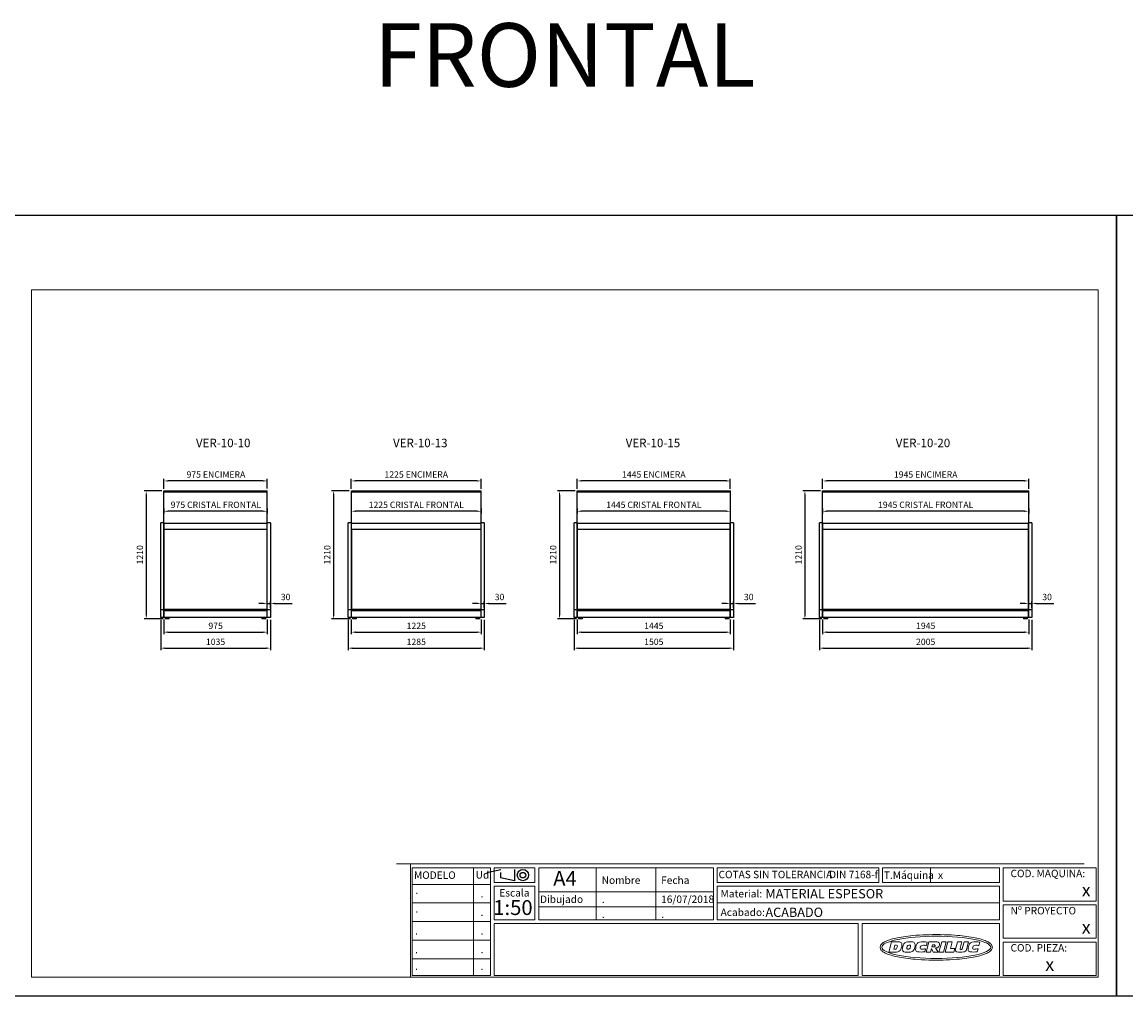
# Model space of a CAD drawing. Units: millimetres. Extents: x -30444 to 33824, y -2048 to 12359.
# Drawn here: x 13074 to 23493, y 1270 to 10461 of the extents above; entities that cross this region are included whole.
import ezdxf
from ezdxf.enums import TextEntityAlignment as Align

# ---------------------------------------------------------------- set-up
doc = ezdxf.new("R2010")
doc.units = ezdxf.units.MM
doc.linetypes.add('CENTERX2', pattern=[20.32, 12.7, -2.54, 2.54, -2.54])
for name, color, linetype in [('ACOSTADOS', 7, 'Continuous'), ('ACOTA', 2, 'Continuous'), ('LIMITS', 1, 'Continuous')]:
    doc.layers.add(name, color=color, linetype=linetype)
for name, color, linetype, lineweight in [('CAJETIN', 9, 'Continuous', 0), ('DATOS', 254, 'Continuous', 0), ('FORMATO', 180, 'Continuous', 0)]:
    doc.layers.add(name, color=color, linetype=linetype, lineweight=lineweight)
doc.styles.add('E1', font='isocp.shx')
doc.styles.add('SLDTEXTSTYLE3', font='TXT', dxfattribs={"width": 0.666667})
doc.dimstyles.new('SLDDIMSTYLE0', dxfattribs={"dimtxt": 2, "dimasz": 2, "dimexe": 0, "dimexo": 0.0625, "dimgap": 0.5, "dimtad": 1, "dimtih": 1, "dimtoh": 1, "dimlfac": 10, "dimzin": 12, "dimdsep": 46, "dimtxsty": 'SLDTEXTSTYLE3', "dimsah": 1, "dimcen": 0.09, "dimadec": 0, "dimazin": 0, "dimtfac": 1, "dimtofl": 0, "dimtmove": 0, "dimatfit": 3, "dimfxl": 0, "dimtolj": 1, "dimtzin": 12, "dimarcsym": 0})

# ---------------------------------------------------------------- blocks, each defined once
blk = doc.blocks.new('LOGO 3')
at = {"color": 176, "linetype": 'Continuous'}
for p, q in [((695.41, 221.8), (694.61, 218.8)), ((695.41, 221.8), (697.81, 221.8)), ((700.14, 221.8), (701.49, 221.8)), ((705.98, 221.73), (705.71, 220.71)), ((706.41, 221.8), (708.91, 221.8)), ((707.47, 220.9), (707.31, 220.3)), ((707.47, 220.9), (708.08, 220.9)), ((710.22, 221.8), (709.41, 218.8)), ((711.51, 221.8), (710.22, 221.8)), ((710.71, 218.8), (711.51, 221.8)), ((712.03, 221.8), (711.23, 218.8)), ((713.32, 221.8), (712.03, 221.8)), ((712.8, 219.85), (713.32, 221.8)), ((714.88, 221.8), (714.31, 219.67)), ((716.17, 221.8), (714.88, 221.8)), ((716.17, 221.8), (715.64, 219.82)), ((716.79, 221.8), (716.25, 219.79)), ((718.09, 221.8), (716.79, 221.8)), ((717.49, 219.58), (718.09, 221.8)), ((721.43, 221.73), (721.16, 220.71)), ((694.61, 218.8), (696.96, 218.8)), ((696.45, 220.82), (696.13, 219.65)), ((696.13, 219.65), (696.57, 219.65)), ((696.45, 220.82), (696.92, 220.82)), ((698.88, 220.83), (698.64, 219.93)), ((699.51, 218.8), (701.01, 218.8)), ((700.08, 220.49), (699.96, 220.02)), ((700.25, 219.65), (700.5, 219.65)), ((700.52, 220.82), (700.77, 220.82)), ((701.06, 220.44), (700.93, 219.98)), ((702.4, 220.62), (702.18, 219.81)), ((705.22, 218.89), (705.46, 219.79)), ((705.61, 218.8), (706.91, 218.8)), ((706.91, 218.8), (707.18, 219.8)), ((707.18, 219.8), (707.71, 218.8)), ((707.31, 220.3), (707.91, 220.3)), ((707.71, 218.8), (709.21, 218.8)), ((709.21, 218.8), (708.38, 220.02)), ((709.41, 218.8), (710.71, 218.8)), ((711.23, 218.8), (713.76, 218.8)), ((714.04, 219.85), (712.8, 219.85)), ((713.76, 218.8), (714.04, 219.85)), ((720.67, 218.89), (720.91, 219.79))]:
    blk.add_line(p, q, dxfattribs=at)
at = {"color": 176, "linetype": 'CENTERX2'}
blk.add_line((706.41, 221.8), (705.61, 218.8), dxfattribs=at)
at = {"color": 176, "linetype": 'Continuous', "flags": 128}
blk.add_lwpolyline([(725.13, 220.2), (725.11, 220.38), (725.07, 220.56), (725, 220.74), (724.91, 220.9), (724.8, 221.04), (724.68, 221.18), (724.51, 221.34), (724.32, 221.49), (724.11, 221.63), (723.88, 221.77), (723.63, 221.9), (723.32, 222.04), (722.99, 222.17), (722.64, 222.31), (722.28, 222.43), (721.87, 222.56), (721.45, 222.67), (721.01, 222.79), (720.54, 222.89), (720.05, 223), (719.47, 223.11), (718.87, 223.22), (718.24, 223.32), (717.59, 223.41), (716.91, 223.5), (716.23, 223.58), (715.53, 223.65), (714.82, 223.71), (714.09, 223.77), (713.03, 223.84), (711.95, 223.86), (710.85, 223.9), (709.74, 223.93), (708.63, 223.94), (707.62, 223.93), (706.61, 223.91), (705.61, 223.91), (704.62, 223.86), (703.65, 223.8), (702.69, 223.73), (701.76, 223.65), (701.05, 223.58), (700.35, 223.5), (699.68, 223.41), (699.02, 223.32), (698.39, 223.22), (697.78, 223.11), (697.2, 223), (696.71, 222.89), (696.23, 222.78), (695.78, 222.67), (695.35, 222.55), (694.95, 222.42), (694.58, 222.3), (694.23, 222.17), (693.91, 222.04), (693.61, 221.9), (693.36, 221.77), (693.13, 221.63), (692.92, 221.49), (692.73, 221.34), (692.56, 221.18), (692.43, 221.04), (692.33, 220.9), (692.24, 220.74), (692.17, 220.56), (692.13, 220.38), (692.11, 220.2), (692.13, 220.01), (692.17, 219.83), (692.24, 219.66), (692.33, 219.5), (692.43, 219.35), (692.56, 219.21), (692.73, 219.05), (692.92, 218.91), (693.13, 218.76), (693.36, 218.63), (693.61, 218.5), (693.91, 218.36), (694.24, 218.22), (694.6, 218.09), (694.98, 217.96), (695.38, 217.84), (695.8, 217.72), (696.25, 217.61), (696.71, 217.5), (697.2, 217.4), (697.78, 217.28), (698.39, 217.18), (699.02, 217.08), (699.67, 216.98), (700.34, 216.9), (701.03, 216.82), (701.72, 216.75), (702.44, 216.68), (703.17, 216.62), (704.23, 216.56), (705.31, 216.5), (706.41, 216.46), (707.52, 216.44), (708.63, 216.43), (709.64, 216.44), (710.65, 216.46), (711.65, 216.49), (712.64, 216.53), (713.61, 216.59), (714.56, 216.66), (715.5, 216.74), (716.21, 216.82), (716.9, 216.9), (717.58, 216.98), (718.23, 217.08), (718.87, 217.18), (719.47, 217.28), (720.05, 217.4), (720.55, 217.5), (721.02, 217.61), (721.47, 217.73), (721.9, 217.85), (722.29, 217.97), (722.66, 218.1), (723.01, 218.23), (723.33, 218.36), (723.63, 218.5), (723.88, 218.63), (724.11, 218.76), (724.32, 218.91), (724.51, 219.05), (724.68, 219.21), (724.8, 219.35), (724.91, 219.5), (725, 219.66), (725.07, 219.83), (725.11, 220.01), (725.13, 220.2)], dxfattribs=at)
at = {"color": 176, "linetype": 'Continuous'}
for centre, radius, start, end in [((697.81, 221.12), 0.675, 13.3344, 90), ((696.87, 220.9), 1.65, 351.1524, 13.3344), ((700.14, 220.5), 1.3, 90, 165), ((701.49, 220.86), 0.939, 345, 90), ((706.54, 219.48), 4, 155.8709, 179.7749), ((703.81, 220.71), 1, 99.0364, 155.8709), ((704.91, 213.8), 8, 82.2834, 99.0364), ((708.08, 220.72), 0.175, 11.9043, 90), ((708.91, 221.17), 0.625, 8.6243, 90), ((708.3, 221.08), 1.25, 330.1699, 8.6243), ((722, 219.48), 4, 155.8709, 179.7749), ((719.26, 220.71), 1, 99.0364, 155.8709), ((720.36, 213.8), 8, 82.2834, 99.0364), ((696.57, 220.12), 0.475, 270, 325.0866), ((696.92, 220.57), 0.25, 2.1147, 90), ((695.97, 220.54), 1.2, 325.0866, 2.1147), ((696.96, 220.15), 1.35, 270, 336.8931), ((694.25, 221.31), 4.3, 336.8931, 351.1524), ((699.51, 219.7), 0.9, 165, 270), ((700.25, 219.95), 0.3, 165, 270), ((700.52, 220.37), 0.45, 90, 165), ((700.5, 220.1), 0.45, 270, 345), ((700.77, 220.52), 0.3, 345, 90), ((701.01, 219.8), 1, 270, 301.2458), ((700.77, 220.19), 1.46, 301.2458, 345), ((703.17, 219.5), 0.625, 179.7749, 260.8351), ((704.11, 225.3), 6.5, 260.8351, 279.8899), ((704.62, 220.02), 0.75, 98.2621, 183.6933), ((704.19, 219.99), 0.325, 183.6933, 264.5185), ((704.5, 223.15), 3.5, 264.5185, 286.0159), ((704.98, 217.54), 3.25, 76.966, 98.2621), ((707.91, 220.65), 0.35, 270, 349.4708), ((707.81, 220.67), 0.45, 349.4708, 11.9043), ((708.51, 221.32), 1.3, 264.4412, 289.0389), ((708.66, 220.87), 0.825, 289.0389, 330.1699), ((715.08, 219.47), 0.8, 165, 213.3512), ((714.75, 219.25), 0.4, 213.3512, 264.268), ((715.71, 228.8), 10, 264.268, 275.2288), ((716.03, 219.71), 0.4, 165, 184.6818), ((715.83, 219.7), 0.2, 184.6818, 258.3493), ((715.87, 219.89), 0.4, 258.3493, 345), ((716.53, 219.83), 1, 275.2288, 345), ((718.62, 219.5), 0.625, 179.7749, 260.8351), ((719.56, 225.3), 6.5, 260.8351, 279.8899), ((720.07, 220.02), 0.75, 98.2621, 183.6933), ((719.64, 219.99), 0.325, 183.6933, 264.5185), ((719.95, 223.15), 3.5, 264.5185, 286.0159), ((720.43, 217.54), 3.25, 76.966, 98.2621)]:
    blk.add_arc(centre, radius, start, end, dxfattribs=at)
blk.add_ellipse((708.63, 220.2), major_axis=(16.02, 0), ratio=0.20399, dxfattribs=at)
blk = doc.blocks.new('*D441')
at = {"layer": 'ACOTA', "color": 0, "lineweight": -2}
for p, q in [((14383, 4820), (14383, 4532)), ((15418, 4820), (15418, 4532)), ((14423, 4552), (15378, 4552))]:
    blk.add_line(p, q, dxfattribs=at)
at = {"layer": 'ACOTA', "color": 0}
for points in [[(14423, 4559), (14423, 4545), (14383, 4552)], [(15378, 4559), (15378, 4545), (15418, 4552)]]:
    blk.add_solid(points, dxfattribs=at)
at = {"layer": 'Defpoints', "color": 0}
for p in [(14383, 4840), (15418, 4840), (15418, 4552)]:
    blk.add_point(p, dxfattribs=at)
at = {"layer": 'ACOTA', "color": 7, "insert": (14901, 4612), "char_height": 60, "attachment_point": 5, "style": 'E1'}
blk.add_mtext('\\A1;1035', dxfattribs=at)
blk = doc.blocks.new('*D442')
at = {"layer": 'ACOTA', "color": 0, "lineweight": -2}
for p, q in [((14393, 6037), (14226, 6037)), ((14246, 5997), (14246, 4868)), ((14405, 4828), (14226, 4828))]:
    blk.add_line(p, q, dxfattribs=at)
at = {"layer": 'ACOTA', "color": 0}
for points in [[(14240, 5997), (14253, 5997), (14246, 6037)], [(14240, 4868), (14253, 4868), (14246, 4828)]]:
    blk.add_solid(points, dxfattribs=at)
at = {"layer": 'Defpoints', "color": 0}
for p in [(14413, 6037), (14246, 4828), (14425, 4828)]:
    blk.add_point(p, dxfattribs=at)
at = {"layer": 'ACOTA', "color": 7, "insert": (14186, 5433), "char_height": 60, "attachment_point": 5, "rotation": 90, "style": 'E1'}
blk.add_mtext('\\A1;1210', dxfattribs=at)
blk = doc.blocks.new('*D443')
at = {"layer": 'ACOTA', "color": 0, "lineweight": -2}
for p, q in [((15348, 4974), (15308, 4974)), ((15388, 4934), (15388, 4994)), ((15388, 4974), (15418, 4974)), ((15418, 4934), (15418, 4994)), ((15458, 4974), (15625, 4974))]:
    blk.add_line(p, q, dxfattribs=at)
at = {"layer": 'ACOTA', "color": 0}
for points in [[(15348, 4981), (15348, 4968), (15388, 4974)], [(15458, 4981), (15458, 4968), (15418, 4974)]]:
    blk.add_solid(points, dxfattribs=at)
at = {"layer": 'Defpoints', "color": 0}
for p in [(15388, 4974), (15388, 4914), (15418, 4914)]:
    blk.add_point(p, dxfattribs=at)
at = {"layer": 'ACOTA', "color": 7, "insert": (15562, 5035), "char_height": 60, "attachment_point": 5, "style": 'E1'}
blk.add_mtext('\\A1;30', dxfattribs=at)
blk = doc.blocks.new('*D444')
at = {"layer": 'ACOTA', "color": 0, "lineweight": -2}
for p, q in [((14413, 5869), (14413, 5824)), ((15348, 5844), (14453, 5844)), ((15388, 5871), (15388, 5824))]:
    blk.add_line(p, q, dxfattribs=at)
at = {"layer": 'ACOTA', "color": 0}
for points in [[(14453, 5851), (14453, 5838), (14413, 5844)], [(15348, 5851), (15348, 5838), (15388, 5844)]]:
    blk.add_solid(points, dxfattribs=at)
at = {"layer": 'Defpoints', "color": 0}
for p in [(14413, 5889), (14413, 5844), (15388, 5891)]:
    blk.add_point(p, dxfattribs=at)
at = {"layer": 'ACOTA', "color": 7, "insert": (14904, 5905), "char_height": 60, "attachment_point": 5, "style": 'E1'}
blk.add_mtext('\\A1;975 CRISTAL FRONTAL', dxfattribs=at)
blk = doc.blocks.new('*D445')
at = {"layer": 'ACOTA', "color": 0, "lineweight": -2}
for p, q in [((16152, 4820), (16152, 4532)), ((17437, 4820), (17437, 4532)), ((16192, 4552), (17397, 4552))]:
    blk.add_line(p, q, dxfattribs=at)
at = {"layer": 'ACOTA', "color": 0}
for points in [[(16192, 4559), (16192, 4545), (16152, 4552)], [(17397, 4559), (17397, 4545), (17437, 4552)]]:
    blk.add_solid(points, dxfattribs=at)
at = {"layer": 'Defpoints', "color": 0}
for p in [(16152, 4840), (17437, 4840), (17437, 4552)]:
    blk.add_point(p, dxfattribs=at)
at = {"layer": 'ACOTA', "color": 7, "insert": (16795, 4612), "char_height": 60, "attachment_point": 5, "style": 'E1'}
blk.add_mtext('\\A1;1285', dxfattribs=at)
blk = doc.blocks.new('*D446')
at = {"layer": 'ACOTA', "color": 0, "lineweight": -2}
for p, q in [((16162, 6037), (15995, 6037)), ((16015, 5997), (16015, 4868)), ((16174, 4828), (15995, 4828))]:
    blk.add_line(p, q, dxfattribs=at)
at = {"layer": 'ACOTA', "color": 0}
for points in [[(16008, 5997), (16022, 5997), (16015, 6037)], [(16008, 4868), (16022, 4868), (16015, 4828)]]:
    blk.add_solid(points, dxfattribs=at)
at = {"layer": 'Defpoints', "color": 0}
for p in [(16182, 6037), (16015, 4828), (16194, 4828)]:
    blk.add_point(p, dxfattribs=at)
at = {"layer": 'ACOTA', "color": 7, "insert": (15955, 5433), "char_height": 60, "attachment_point": 5, "rotation": 90, "style": 'E1'}
blk.add_mtext('\\A1;1210', dxfattribs=at)
blk = doc.blocks.new('*D447')
at = {"layer": 'ACOTA', "color": 0, "lineweight": -2}
for p, q in [((17367, 4974), (17327, 4974)), ((17407, 4934), (17407, 4994)), ((17407, 4974), (17437, 4974)), ((17437, 4934), (17437, 4994)), ((17477, 4974), (17644, 4974))]:
    blk.add_line(p, q, dxfattribs=at)
at = {"layer": 'ACOTA', "color": 0}
for points in [[(17367, 4981), (17367, 4968), (17407, 4974)], [(17477, 4981), (17477, 4968), (17437, 4974)]]:
    blk.add_solid(points, dxfattribs=at)
at = {"layer": 'Defpoints', "color": 0}
for p in [(17407, 4974), (17407, 4914), (17437, 4914)]:
    blk.add_point(p, dxfattribs=at)
at = {"layer": 'ACOTA', "color": 7, "insert": (17581, 5035), "char_height": 60, "attachment_point": 5, "style": 'E1'}
blk.add_mtext('\\A1;30', dxfattribs=at)
blk = doc.blocks.new('*D448')
at = {"layer": 'ACOTA', "color": 0, "lineweight": -2}
for p, q in [((16182, 5869), (16182, 5824)), ((17367, 5844), (16222, 5844)), ((17407, 5871), (17407, 5824))]:
    blk.add_line(p, q, dxfattribs=at)
at = {"layer": 'ACOTA', "color": 0}
for points in [[(16222, 5851), (16222, 5838), (16182, 5844)], [(17367, 5851), (17367, 5838), (17407, 5844)]]:
    blk.add_solid(points, dxfattribs=at)
at = {"layer": 'Defpoints', "color": 0}
for p in [(16182, 5889), (16182, 5844), (17407, 5891)]:
    blk.add_point(p, dxfattribs=at)
at = {"layer": 'ACOTA', "color": 7, "insert": (16795, 5905), "char_height": 60, "attachment_point": 5, "style": 'E1'}
blk.add_mtext('\\A1;1225 CRISTAL FRONTAL', dxfattribs=at)
blk = doc.blocks.new('*D449')
at = {"layer": 'ACOTA', "color": 0, "lineweight": -2}
for p, q in [((14413, 6057), (14413, 6150)), ((15388, 6060), (15388, 6150)), ((15348, 6130), (14453, 6130))]:
    blk.add_line(p, q, dxfattribs=at)
at = {"layer": 'ACOTA', "color": 0}
for points in [[(14453, 6137), (14453, 6124), (14413, 6130)], [(15348, 6137), (15348, 6124), (15388, 6130)]]:
    blk.add_solid(points, dxfattribs=at)
at = {"layer": 'Defpoints', "color": 0}
for p in [(14413, 6130), (14413, 6037), (15388, 6040)]:
    blk.add_point(p, dxfattribs=at)
at = {"layer": 'ACOTA', "color": 7, "insert": (14904, 6191), "char_height": 60, "attachment_point": 5, "style": 'E1'}
blk.add_mtext('\\A1;975 ENCIMERA', dxfattribs=at)
blk = doc.blocks.new('*D450')
at = {"layer": 'ACOTA', "color": 0, "lineweight": -2}
for p, q in [((16182, 6057), (16182, 6150)), ((17407, 6057), (17407, 6150)), ((17367, 6130), (16222, 6130))]:
    blk.add_line(p, q, dxfattribs=at)
at = {"layer": 'ACOTA', "color": 0}
for points in [[(16222, 6137), (16222, 6124), (16182, 6130)], [(17367, 6137), (17367, 6124), (17407, 6130)]]:
    blk.add_solid(points, dxfattribs=at)
at = {"layer": 'Defpoints', "color": 0}
for p in [(16182, 6130), (16182, 6037), (17407, 6037)]:
    blk.add_point(p, dxfattribs=at)
at = {"layer": 'ACOTA', "color": 7, "insert": (16795, 6191), "char_height": 60, "attachment_point": 5, "style": 'E1'}
blk.add_mtext('\\A1;1225 ENCIMERA', dxfattribs=at)
blk = doc.blocks.new('*D451')
at = {"layer": 'ACOTA', "color": 0, "lineweight": -2}
for p, q in [((18284, 4820), (18284, 4532)), ((19789, 4820), (19789, 4532)), ((18324, 4552), (19749, 4552))]:
    blk.add_line(p, q, dxfattribs=at)
at = {"layer": 'ACOTA', "color": 0}
for points in [[(18324, 4559), (18324, 4545), (18284, 4552)], [(19749, 4559), (19749, 4545), (19789, 4552)]]:
    blk.add_solid(points, dxfattribs=at)
at = {"layer": 'Defpoints', "color": 0}
for p in [(18284, 4840), (19789, 4840), (19789, 4552)]:
    blk.add_point(p, dxfattribs=at)
at = {"layer": 'ACOTA', "color": 7, "insert": (19037, 4612), "char_height": 60, "attachment_point": 5, "style": 'E1'}
blk.add_mtext('\\A1;1505', dxfattribs=at)
blk = doc.blocks.new('*D452')
at = {"layer": 'ACOTA', "color": 0, "lineweight": -2}
for p, q in [((18294, 6037), (18127, 6037)), ((18147, 5997), (18147, 4868)), ((18306, 4828), (18127, 4828))]:
    blk.add_line(p, q, dxfattribs=at)
at = {"layer": 'ACOTA', "color": 0}
for points in [[(18141, 5997), (18154, 5997), (18147, 6037)], [(18141, 4868), (18154, 4868), (18147, 4828)]]:
    blk.add_solid(points, dxfattribs=at)
at = {"layer": 'Defpoints', "color": 0}
for p in [(18314, 6037), (18147, 4828), (18326, 4828)]:
    blk.add_point(p, dxfattribs=at)
at = {"layer": 'ACOTA', "color": 7, "insert": (18087, 5433), "char_height": 60, "attachment_point": 5, "rotation": 90, "style": 'E1'}
blk.add_mtext('\\A1;1210', dxfattribs=at)
blk = doc.blocks.new('*D453')
at = {"layer": 'ACOTA', "color": 0, "lineweight": -2}
for p, q in [((19719, 4974), (19679, 4974)), ((19759, 4934), (19759, 4994)), ((19759, 4974), (19789, 4974)), ((19789, 4934), (19789, 4994)), ((19829, 4974), (19996, 4974))]:
    blk.add_line(p, q, dxfattribs=at)
at = {"layer": 'ACOTA', "color": 0}
for points in [[(19719, 4981), (19719, 4968), (19759, 4974)], [(19829, 4981), (19829, 4968), (19789, 4974)]]:
    blk.add_solid(points, dxfattribs=at)
at = {"layer": 'Defpoints', "color": 0}
for p in [(19759, 4974), (19759, 4914), (19789, 4914)]:
    blk.add_point(p, dxfattribs=at)
at = {"layer": 'ACOTA', "color": 7, "insert": (19933, 5035), "char_height": 60, "attachment_point": 5, "style": 'E1'}
blk.add_mtext('\\A1;30', dxfattribs=at)
blk = doc.blocks.new('*D454')
at = {"layer": 'ACOTA', "color": 0, "lineweight": -2}
for p, q in [((18314, 5869), (18314, 5824)), ((19719, 5844), (18354, 5844)), ((19759, 5871), (19759, 5824))]:
    blk.add_line(p, q, dxfattribs=at)
at = {"layer": 'ACOTA', "color": 0}
for points in [[(18354, 5851), (18354, 5838), (18314, 5844)], [(19719, 5851), (19719, 5838), (19759, 5844)]]:
    blk.add_solid(points, dxfattribs=at)
at = {"layer": 'Defpoints', "color": 0}
for p in [(18314, 5889), (18314, 5844), (19759, 5891)]:
    blk.add_point(p, dxfattribs=at)
at = {"layer": 'ACOTA', "color": 7, "insert": (19037, 5905), "char_height": 60, "attachment_point": 5, "style": 'E1'}
blk.add_mtext('\\A1;1445 CRISTAL FRONTAL', dxfattribs=at)
blk = doc.blocks.new('*D455')
at = {"layer": 'ACOTA', "color": 0, "lineweight": -2}
for p, q in [((18314, 6057), (18314, 6150)), ((19759, 6057), (19759, 6150)), ((19719, 6130), (18354, 6130))]:
    blk.add_line(p, q, dxfattribs=at)
at = {"layer": 'ACOTA', "color": 0}
for points in [[(18354, 6137), (18354, 6124), (18314, 6130)], [(19719, 6137), (19719, 6124), (19759, 6130)]]:
    blk.add_solid(points, dxfattribs=at)
at = {"layer": 'Defpoints', "color": 0}
for p in [(18314, 6130), (18314, 6037), (19759, 6037)]:
    blk.add_point(p, dxfattribs=at)
at = {"layer": 'ACOTA', "color": 7, "insert": (19037, 6191), "char_height": 60, "attachment_point": 5, "style": 'E1'}
blk.add_mtext('\\A1;1445 ENCIMERA', dxfattribs=at)
blk = doc.blocks.new('*D456')
at = {"layer": 'ACOTA', "color": 0, "lineweight": -2}
for p, q in [((20610, 6037), (20443, 6037)), ((20463, 5997), (20463, 4868)), ((20622, 4828), (20443, 4828))]:
    blk.add_line(p, q, dxfattribs=at)
at = {"layer": 'ACOTA', "color": 0}
for points in [[(20456, 5997), (20470, 5997), (20463, 6037)], [(20456, 4868), (20470, 4868), (20463, 4828)]]:
    blk.add_solid(points, dxfattribs=at)
at = {"layer": 'Defpoints', "color": 0}
for p in [(20630, 6037), (20463, 4828), (20642, 4828)]:
    blk.add_point(p, dxfattribs=at)
at = {"layer": 'ACOTA', "color": 7, "insert": (20403, 5433), "char_height": 60, "attachment_point": 5, "rotation": 90, "style": 'E1'}
blk.add_mtext('\\A1;1210', dxfattribs=at)
blk = doc.blocks.new('*D457')
at = {"layer": 'ACOTA', "color": 0, "lineweight": -2}
for p, q in [((20630, 5869), (20630, 5824)), ((22535, 5844), (20670, 5844)), ((22575, 5871), (22575, 5824))]:
    blk.add_line(p, q, dxfattribs=at)
at = {"layer": 'ACOTA', "color": 0}
for points in [[(20670, 5851), (20670, 5838), (20630, 5844)], [(22535, 5851), (22535, 5838), (22575, 5844)]]:
    blk.add_solid(points, dxfattribs=at)
at = {"layer": 'Defpoints', "color": 0}
for p in [(20630, 5889), (20630, 5844), (22575, 5891)]:
    blk.add_point(p, dxfattribs=at)
at = {"layer": 'ACOTA', "color": 7, "insert": (21603, 5905), "char_height": 60, "attachment_point": 5, "style": 'E1'}
blk.add_mtext('\\A1;1945 CRISTAL FRONTAL', dxfattribs=at)
blk = doc.blocks.new('*D458')
at = {"layer": 'ACOTA', "color": 0, "lineweight": -2}
for p, q in [((20630, 6057), (20630, 6150)), ((22575, 6057), (22575, 6150)), ((22535, 6130), (20670, 6130))]:
    blk.add_line(p, q, dxfattribs=at)
at = {"layer": 'ACOTA', "color": 0}
for points in [[(20670, 6137), (20670, 6124), (20630, 6130)], [(22535, 6137), (22535, 6124), (22575, 6130)]]:
    blk.add_solid(points, dxfattribs=at)
at = {"layer": 'Defpoints', "color": 0}
for p in [(20630, 6130), (20630, 6037), (22575, 6037)]:
    blk.add_point(p, dxfattribs=at)
at = {"layer": 'ACOTA', "color": 7, "insert": (21603, 6191), "char_height": 60, "attachment_point": 5, "style": 'E1'}
blk.add_mtext('\\A1;1945 ENCIMERA', dxfattribs=at)
blk = doc.blocks.new('*D467')
at = {"layer": 'ACOTA', "color": 0, "lineweight": -2}
for p, q in [((22535, 4974), (22495, 4974)), ((22575, 4934), (22575, 4994)), ((22575, 4974), (22605, 4974)), ((22605, 4934), (22605, 4994)), ((22645, 4974), (22812, 4974))]:
    blk.add_line(p, q, dxfattribs=at)
at = {"layer": 'ACOTA', "color": 0}
for points in [[(22535, 4981), (22535, 4968), (22575, 4974)], [(22645, 4981), (22645, 4968), (22605, 4974)]]:
    blk.add_solid(points, dxfattribs=at)
at = {"layer": 'Defpoints', "color": 0}
for p in [(22575, 4974), (22575, 4914), (22605, 4914)]:
    blk.add_point(p, dxfattribs=at)
at = {"layer": 'ACOTA', "color": 7, "insert": (22749, 5035), "char_height": 60, "attachment_point": 5, "style": 'E1'}
blk.add_mtext('\\A1;30', dxfattribs=at)
blk = doc.blocks.new('*D468')
at = {"layer": 'ACOTA', "color": 0, "lineweight": -2}
for p, q in [((20600, 4820), (20600, 4532)), ((22605, 4820), (22605, 4532)), ((20640, 4552), (22565, 4552))]:
    blk.add_line(p, q, dxfattribs=at)
at = {"layer": 'ACOTA', "color": 0}
for points in [[(20640, 4559), (20640, 4545), (20600, 4552)], [(22565, 4559), (22565, 4545), (22605, 4552)]]:
    blk.add_solid(points, dxfattribs=at)
at = {"layer": 'Defpoints', "color": 0}
for p in [(20600, 4840), (22605, 4840), (22605, 4552)]:
    blk.add_point(p, dxfattribs=at)
at = {"layer": 'ACOTA', "color": 7, "insert": (21603, 4612), "char_height": 60, "attachment_point": 5, "style": 'E1'}
blk.add_mtext('\\A1;2005', dxfattribs=at)
blk = doc.blocks.new('COSTADODERECHO-VER-10-F')
at = {"layer": 'ACOSTADOS', "color": 7, "linetype": 'Continuous'}
for p, q in [((267109, -257904), (267109, -257009)), ((267139, -257009), (267109, -257009)), ((267139, -257829), (267109, -257829)), ((267139, -257904), (267109, -257904))]:
    blk.add_line(p, q, dxfattribs=at)
at = {"layer": 'ACOSTADOS'}
blk.add_line((267139, -257009), (267139, -257904), dxfattribs=at)
blk = doc.blocks.new('*D469')
at = {"layer": 'ACOTA', "color": 0, "lineweight": -2}
for p, q in [((14413, 4822), (14413, 4683)), ((15388, 4822), (15388, 4683)), ((14453, 4703), (15348, 4703))]:
    blk.add_line(p, q, dxfattribs=at)
at = {"layer": 'ACOTA', "color": 0}
for points in [[(14453, 4710), (14453, 4696), (14413, 4703)], [(15348, 4710), (15348, 4696), (15388, 4703)]]:
    blk.add_solid(points, dxfattribs=at)
at = {"layer": 'Defpoints', "color": 0}
for p in [(14413, 4842), (15388, 4842), (15388, 4703)]:
    blk.add_point(p, dxfattribs=at)
at = {"layer": 'ACOTA', "color": 7, "insert": (14901, 4763), "char_height": 60, "attachment_point": 5, "style": 'E1'}
blk.add_mtext('\\A1;975', dxfattribs=at)
blk = doc.blocks.new('*D470')
at = {"layer": 'ACOTA', "color": 0, "lineweight": -2}
for p, q in [((16182, 4822), (16182, 4683)), ((17407, 4822), (17407, 4683)), ((16222, 4703), (17367, 4703))]:
    blk.add_line(p, q, dxfattribs=at)
at = {"layer": 'ACOTA', "color": 0}
for points in [[(16222, 4710), (16222, 4696), (16182, 4703)], [(17367, 4710), (17367, 4696), (17407, 4703)]]:
    blk.add_solid(points, dxfattribs=at)
at = {"layer": 'Defpoints', "color": 0}
for p in [(16182, 4842), (17407, 4842), (17407, 4703)]:
    blk.add_point(p, dxfattribs=at)
at = {"layer": 'ACOTA', "color": 7, "insert": (16795, 4763), "char_height": 60, "attachment_point": 5, "style": 'E1'}
blk.add_mtext('\\A1;1225', dxfattribs=at)
blk = doc.blocks.new('*D471')
at = {"layer": 'ACOTA', "color": 0, "lineweight": -2}
for p, q in [((18314, 4822), (18314, 4683)), ((19759, 4822), (19759, 4683)), ((18354, 4703), (19719, 4703))]:
    blk.add_line(p, q, dxfattribs=at)
at = {"layer": 'ACOTA', "color": 0}
for points in [[(18354, 4710), (18354, 4696), (18314, 4703)], [(19719, 4710), (19719, 4696), (19759, 4703)]]:
    blk.add_solid(points, dxfattribs=at)
at = {"layer": 'Defpoints', "color": 0}
for p in [(18314, 4842), (19759, 4842), (19759, 4703)]:
    blk.add_point(p, dxfattribs=at)
at = {"layer": 'ACOTA', "color": 7, "insert": (19037, 4763), "char_height": 60, "attachment_point": 5, "style": 'E1'}
blk.add_mtext('\\A1;1445', dxfattribs=at)
blk = doc.blocks.new('*D472')
at = {"layer": 'ACOTA', "color": 0, "lineweight": -2}
for p, q in [((20630, 4822), (20630, 4683)), ((22575, 4822), (22575, 4683)), ((20670, 4703), (22535, 4703))]:
    blk.add_line(p, q, dxfattribs=at)
at = {"layer": 'ACOTA', "color": 0}
for points in [[(20670, 4710), (20670, 4696), (20630, 4703)], [(22535, 4710), (22535, 4696), (22575, 4703)]]:
    blk.add_solid(points, dxfattribs=at)
at = {"layer": 'Defpoints', "color": 0}
for p in [(20630, 4842), (22575, 4842), (22575, 4703)]:
    blk.add_point(p, dxfattribs=at)
at = {"layer": 'ACOTA', "color": 7, "insert": (21603, 4763), "char_height": 60, "attachment_point": 5, "style": 'E1'}
blk.add_mtext('\\A1;1945', dxfattribs=at)
blk = doc.blocks.new('VER-10-10-F')
at = {"color": 7, "linetype": 'Continuous'}
for p, q in [((261749, -254403), (262724, -254403)), ((261749, -255598), (261749, -254403)), ((261749, -254413), (262724, -254413)), ((262724, -255598), (262724, -254403)), ((261749, -254709), (262724, -254709)), ((261749, -254769), (261749, -255519)), ((262724, -254769), (261749, -254769)), ((261749, -255522), (262724, -255522)), ((262724, -255537), (261749, -255537)), ((262724, -255598), (261749, -255598)), ((261772, -255602), (261761, -255603)), ((261799, -255603), (261761, -255603)), ((261761, -255603), (261761, -255613)), ((261799, -255613), (261761, -255613)), ((261788, -255600), (261772, -255600)), ((261772, -255600), (261772, -255602)), ((261788, -255602), (261772, -255602)), ((261775, -255598), (261775, -255600)), ((261785, -255600), (261785, -255598)), ((261788, -255602), (261788, -255600)), ((261799, -255603), (261788, -255602)), ((261799, -255613), (261799, -255603)), ((262685, -255602), (262674, -255603)), ((262712, -255603), (262674, -255603)), ((262674, -255603), (262674, -255613)), ((262712, -255613), (262674, -255613)), ((262701, -255600), (262685, -255600)), ((262685, -255600), (262685, -255602)), ((262701, -255602), (262685, -255602)), ((262688, -255598), (262688, -255600)), ((262698, -255600), (262698, -255598)), ((262701, -255602), (262701, -255600)), ((262712, -255603), (262701, -255602)), ((262712, -255613), (262712, -255603))]:
    blk.add_line(p, q, dxfattribs=at)
blk.add_arc((261750, -255155), 0.502, 180, 182.3131, dxfattribs=at)
blk = doc.blocks.new('VER-10-13-F')
at = {"color": 7, "linetype": 'Continuous'}
for p, q in [((263518, -254403), (264743, -254403)), ((263518, -255598), (263518, -254403)), ((263518, -254413), (264743, -254413)), ((264743, -255598), (264743, -254403)), ((263518, -254709), (264743, -254709)), ((263518, -254769), (263518, -255519)), ((264743, -254769), (263518, -254769)), ((263518, -255522), (264743, -255522)), ((264743, -255537), (263518, -255537)), ((264743, -255598), (263518, -255598)), ((263541, -255602), (263530, -255603)), ((263568, -255603), (263530, -255603)), ((263530, -255603), (263530, -255613)), ((263568, -255613), (263530, -255613)), ((263557, -255600), (263541, -255600)), ((263541, -255600), (263541, -255602)), ((263557, -255602), (263541, -255602)), ((263544, -255598), (263544, -255600)), ((263554, -255600), (263554, -255598)), ((263557, -255602), (263557, -255600)), ((263568, -255603), (263557, -255602)), ((263568, -255613), (263568, -255603)), ((264704, -255602), (264693, -255603)), ((264731, -255603), (264693, -255603)), ((264693, -255603), (264693, -255613)), ((264731, -255613), (264693, -255613)), ((264720, -255600), (264704, -255600)), ((264704, -255600), (264704, -255602)), ((264720, -255602), (264704, -255602)), ((264707, -255598), (264707, -255600)), ((264717, -255600), (264717, -255598)), ((264720, -255602), (264720, -255600)), ((264731, -255603), (264720, -255602)), ((264731, -255613), (264731, -255603))]:
    blk.add_line(p, q, dxfattribs=at)
blk.add_arc((263518, -255155), 0.502, 180, 182.3131, dxfattribs=at)
blk = doc.blocks.new('VER-10-15-F')
at = {"color": 7, "linetype": 'Continuous'}
for p, q in [((265650, -254403), (267095, -254403)), ((265650, -255598), (265650, -254403)), ((265650, -254413), (267095, -254413)), ((267095, -255598), (267095, -254403)), ((265650, -254709), (267095, -254709)), ((265650, -254769), (265650, -255519)), ((267095, -254769), (265650, -254769)), ((265650, -255522), (267095, -255522)), ((267095, -255537), (265650, -255537)), ((267095, -255598), (265650, -255598)), ((265673, -255602), (265662, -255603)), ((265700, -255603), (265662, -255603)), ((265662, -255603), (265662, -255613)), ((265700, -255613), (265662, -255613)), ((265689, -255600), (265673, -255600)), ((265673, -255600), (265673, -255602)), ((265689, -255602), (265673, -255602)), ((265676, -255598), (265676, -255600)), ((265686, -255600), (265686, -255598)), ((265689, -255602), (265689, -255600)), ((265700, -255603), (265689, -255602)), ((265700, -255613), (265700, -255603)), ((267056, -255602), (267045, -255603)), ((267083, -255603), (267045, -255603)), ((267045, -255603), (267045, -255613)), ((267083, -255613), (267045, -255613)), ((267072, -255600), (267056, -255600)), ((267056, -255600), (267056, -255602)), ((267072, -255602), (267056, -255602)), ((267059, -255598), (267059, -255600)), ((267069, -255600), (267069, -255598)), ((267072, -255602), (267072, -255600)), ((267083, -255603), (267072, -255602)), ((267083, -255613), (267083, -255603))]:
    blk.add_line(p, q, dxfattribs=at)
blk.add_arc((265651, -255155), 0.502, 180, 182.3131, dxfattribs=at)
blk = doc.blocks.new('VER-10-20-F')
at = {"color": 7, "linetype": 'Continuous'}
for p, q in [((267966, -254403), (269911, -254403)), ((267966, -255598), (267966, -254403)), ((267966, -254413), (269911, -254413)), ((269911, -255598), (269911, -254403)), ((267966, -254709), (269911, -254709)), ((267966, -254769), (267966, -255519)), ((269911, -254769), (267966, -254769)), ((267966, -255522), (267966, -255519)), ((267969, -255522), (267966, -255522)), ((269911, -255537), (267966, -255537)), ((267969, -255522), (269911, -255522)), ((269911, -255598), (267966, -255598)), ((267989, -255602), (267978, -255603)), ((268016, -255603), (267978, -255603)), ((267978, -255603), (267978, -255613)), ((268016, -255613), (267978, -255613)), ((268005, -255600), (267989, -255600)), ((267989, -255600), (267989, -255602)), ((268005, -255602), (267989, -255602)), ((267992, -255598), (267992, -255600)), ((268002, -255600), (268002, -255598)), ((268005, -255602), (268005, -255600)), ((268016, -255603), (268005, -255602)), ((268016, -255613), (268016, -255603)), ((269872, -255602), (269861, -255603)), ((269899, -255603), (269861, -255603)), ((269861, -255603), (269861, -255613)), ((269899, -255613), (269861, -255613)), ((269888, -255600), (269872, -255600)), ((269872, -255600), (269872, -255602)), ((269888, -255602), (269872, -255602)), ((269875, -255598), (269875, -255600)), ((269885, -255600), (269885, -255598)), ((269888, -255602), (269888, -255600)), ((269899, -255603), (269888, -255602)), ((269899, -255613), (269899, -255603))]:
    blk.add_line(p, q, dxfattribs=at)
for p, q in [((267966, -254705), (267966, -255598)), ((269911, -255598), (269911, -254705))]:
    blk.add_line(p, q)
blk.add_arc((267966, -255155), 0.502, 180, 182.3131, dxfattribs=at)

msp = doc.modelspace()

# ---------------------------------------------------------------- linework, layer by layer
at = {"color": 4}
for p, q in [((17460.4, 2436.5), (17591.9, 2462.8)), ((17590.9, 2436.5), (17590.9, 2383.9)), ((17722.4, 2462.8), (17722.4, 2357.6)), ((17722.4, 2357.6), (17590.9, 2383.9))]:
    msp.add_line(p, q, dxfattribs=at)
for radius in [52.6, 26.3]:
    msp.add_circle((17801.3, 2410.2), radius, dxfattribs=at)
at = {"layer": 'CAJETIN'}
for p, q in [((16609.7, 2515.5), (23099.3, 2515.5)), ((16740.2, 2515.5), (16740.2, 1445.6))]:
    msp.add_line(p, q, dxfattribs=at)
at = {"layer": 'CAJETIN', "color": 10}
for p, q in [((17336.6, 2480.4), (17336.6, 1463.1)), ((18494.1, 2480.4), (18494.1, 1989.3)), ((19055.4, 2480.4), (19055.4, 1989.3)), ((21649, 2480.4), (21649, 2340.1)), ((16757.8, 2322.5), (17494.4, 2322.5)), ((17950.4, 2252.4), (19599.1, 2252.4)), ((16757.8, 2147.1), (17494.4, 2147.1)), ((17950.4, 2112.1), (19599.1, 2112.1)), ((19634.2, 2147.1), (22300.2, 2147.1)), ((16757.8, 1971.7), (17494.4, 1971.7)), ((16757.8, 1796.3), (17494.4, 1796.3)), ((16757.8, 1621), (17494.4, 1621))]:
    msp.add_line(p, q, dxfattribs=at)
for points in [[(16757.8, 2480.4), (17494.4, 2480.4), (17494.4, 1463.1), (16757.8, 1463.1)], [(17529.5, 2340.1), (17915.4, 2340.1), (17915.4, 2480.4), (17529.5, 2480.4)], [(17950.4, 2480.4), (19599.1, 2480.4), (19599.1, 1989.3), (17950.4, 1989.3)], [(19634.2, 2480.4), (21160.1, 2480.4), (21160.1, 2340.1), (19634.2, 2340.1)], [(21195.2, 2480.4), (22300.2, 2480.4), (22300.2, 2340.1), (21195.2, 2340.1)], [(22335.3, 2480.4), (23212.2, 2480.4), (23212.2, 2164.7), (22335.3, 2164.7)], [(17529.5, 1989.3), (17915.4, 1989.3), (17915.4, 2305), (17529.5, 2305)], [(19634.2, 2305), (22300.2, 2305), (22300.2, 1989.3), (19634.2, 1989.3)], [(22335.3, 2129.6), (23212.2, 2129.6), (23212.2, 1813.9), (22335.3, 1813.9)], [(17529.5, 1954.2), (20967.2, 1954.2), (20967.2, 1463.1), (17529.5, 1463.1)], [(21002.3, 1463.1), (22300.2, 1463.1), (22300.2, 1954.2), (21002.3, 1954.2)], [(22335.3, 1778.8), (23212.2, 1778.8), (23212.2, 1463.1), (22335.3, 1463.1)]]:
    msp.add_lwpolyline(points, close=True, dxfattribs=at)
at = {"layer": 'FORMATO'}
msp.add_lwpolyline([(13162.2, 7935.1), (13162.2, 1445.6), (23229.8, 1445.6), (23229.8, 7935.1)], close=True, dxfattribs=at)
at = {"layer": 'LIMITS'}
for points in [[(12986.8, 8636.7), (12986.8, 1270.2), (23405.2, 1270.2), (23405.2, 8636.7)], [(23405.2, 8636.7), (23405.2, 1270.2), (33823.5, 1270.2), (33823.5, 8636.7)]]:
    msp.add_lwpolyline(points, close=True, dxfattribs=at)

# ---------------------------------------------------------------- block references
for name, p in [('VER-10-10-F', (-247335.7, 260440.6)), ('VER-10-13-F', (-247335.7, 260440.6)), ('VER-10-15-F', (-247335.7, 260440.6)), ('VER-10-20-F', (-247335.7, 260440.6)), ('COSTADODERECHO-VER-10-F', (-252725.9, 262744.1)), ('COSTADODERECHO-VER-10-F', (-251720.9, 262744.1)), ('COSTADODERECHO-VER-10-F', (-250957.2, 262744.1)), ('COSTADODERECHO-VER-10-F', (-249702.2, 262744.1)), ('COSTADODERECHO-VER-10-F', (-248825, 262744.1)), ('COSTADODERECHO-VER-10-F', (-247350, 262744.1)), ('COSTADODERECHO-VER-10-F', (-246509.3, 262744.1)), ('COSTADODERECHO-VER-10-F', (-244534.3, 262744.1))]:
    msp.add_blockref(name, p)
at = {"layer": 'FORMATO', "xscale": 32.0719246848, "yscale": 32.0719246848, "zscale": 32.0719246848}
msp.add_blockref('LOGO 3', (-1023.9, -5333.2), dxfattribs=at)

# ---------------------------------------------------------------- texts
at = {"layer": 'CAJETIN', "color": 10, "style": 'E1'}
for s, height, p in [('MODELO', 70.16, (16773.5, 2410.2)), ('Ud.', 70.16, (17355.2, 2412.5)), ('Nombre', 70.16, (18544.9, 2362.3)), ('Fecha', 70.16, (19106.2, 2362.3)), ('COTAS SIN TOLERANCIA', 70.157, (19647.9, 2415.9)), ('DIN 7168-f', 70.16, (20691.6, 2415.9)), ('T.Máquina', 70.16, (21208.7, 2410.2)), ('COD. MAQUINA:', 70.157, (22403.8, 2425.7)), ('Escala', 70.16, (17578.6, 2242.9)), ('Dibujado', 70.16, (17962.7, 2182.6)), ('Material:', 70.16, (19667.4, 2234.8)), ('Acabado:', 70.16, (19667.4, 2059.4)), ('Nº PROYECTO', 70.157, (22403.8, 2074.9)), ('COD. PIEZA:', 70.157, (22403.8, 1724.1))]:
    msp.add_text(s, height=height, dxfattribs=at).set_placement(p, align=Align.MIDDLE_LEFT)
at = {"layer": 'DATOS', "color": 30, "style": 'E1'}
for s, height, p in [('FRONTAL', 600, (18196, 10150)), ('VER-10-10', 80, (14972.7, 6488.8)), ('VER-10-13', 80, (16832.9, 6488.8)), ('VER-10-15', 80, (19028.8, 6488.8)), ('VER-10-20', 80, (21577.2, 6488.8)), ('x', 122.8, (22773.7, 1568.3))]:
    msp.add_text(s, height=height, dxfattribs=at).set_placement(p, align=Align.MIDDLE_CENTER)
at = {"layer": 'DATOS', "style": 'E1'}
for s, p in [('A4', (18198.6, 2361.1)), ('1:50', (17707.3, 2085.7))]:
    msp.add_text(s, height=140.31, dxfattribs=at).set_placement(p, align=Align.MIDDLE)
for s, height, p in [('x', 70.2, (21719.1, 2410.2)), ('.', 70.2, (16787.3, 2267.5)), ('16/07/2018', 70.16, (19106.2, 2182.6)), ('.', 70.2, (18546.8, 2182.2)), ('.', 70.2, (16787.3, 2092.1)), ('.', 70.2, (18546.8, 2041.9)), ('.', 70.2, (19108, 2041.9)), ('.', 70.2, (16784.1, 1884)), ('.', 70.2, (16784.1, 1708.6)), ('.', 70.2, (16784.1, 1550.8))]:
    msp.add_text(s, height=height, dxfattribs=at).set_placement(p, align=Align.MIDDLE_LEFT)
at = {"layer": 'DATOS', "color": 30, "style": 'E1'}
for p in [(23159.6, 2269.9), (23159.6, 1919.1)]:
    msp.add_text('x', height=122.8, dxfattribs=at).set_placement(p, align=Align.MIDDLE_RIGHT)
at = {"layer": 'DATOS', "style": 'E1'}
for p in [(17415.5, 2234.8), (17415.5, 2059.4), (17415.5, 1884), (17415.5, 1708.6), (17415.5, 1550.8)]:
    msp.add_text('.', height=70.2, dxfattribs=at).set_placement(p, align=Align.MIDDLE_CENTER)
at = {"layer": 'DATOS', "color": 30, "style": 'E1'}
for s, height, p in [('MATERIAL ESPESOR', 87.697, (20090.3, 2234.8)), ('ACABADO', 87.7, (20090.3, 2059.4))]:
    msp.add_text(s, height=height, dxfattribs=at).set_placement(p, align=Align.MIDDLE_LEFT)

# ---------------------------------------------------------------- dimensions: what is measured, and where the dimension line sits
at = {"layer": 'ACOTA', "color": 2}
for base, p1, p2, text, picture, middle in [((14413.4, 6130.3), (15388.4, 6039.6), (14413.4, 6037.5), '<> ENCIMERA', '*D449', (14903.7, 6130.3)), ((16182.2, 6130.3), (17407.2, 6037.5), (16182.2, 6037.5), '<> ENCIMERA', '*D450', (16794.7, 6130.3)), ((18314.4, 6130.3), (19759.4, 6037.5), (18314.4, 6037.5), '<> ENCIMERA', '*D455', (19036.9, 6130.3)), ((20630.1, 6130.3), (22575.1, 6037.5), (20630.1, 6037.5), '<> ENCIMERA', '*D458', (21602.6, 6130.3)), ((14413.4, 5844.3), (15388.4, 5890.8), (14413.4, 5888.7), '<> CRISTAL FRONTAL', '*D444', (14903.7, 5844.3)), ((16182.2, 5844.3), (17407.2, 5890.8), (16182.2, 5888.7), '<> CRISTAL FRONTAL', '*D448', (16794.7, 5844.3)), ((18314.4, 5844.3), (19759.4, 5890.8), (18314.4, 5888.7), '<> CRISTAL FRONTAL', '*D454', (19036.9, 5844.3)), ((20630.1, 5844.3), (22575.1, 5890.8), (20630.1, 5888.7), '<> CRISTAL FRONTAL', '*D457', (21602.6, 5844.3))]:
    dim = msp.add_linear_dim(base=base, p1=p1, p2=p2, text=text, dimstyle='SLDDIMSTYLE0', override={"dimscale": 20, "dimtxt": 3, "dimexe": 1, "dimexo": 1, "dimgap": 1.524, "dimtih": 0, "dimtoh": 0, "dimdec": 0, "dimlfac": 1, "dimtxsty": 'E1', "dimclrt": 7, "dimtofl": 1}, dxfattribs=at)
    dim.commit()
    dim.dimension.update_dxf_attribs({"geometry": picture, "text_midpoint": middle, "dimtype": 160})
for base, p1, p2, picture, middle in [((14246.3765737, 4827.9646458), (14413.4367157, 6037.4646458), (14425.4377157, 4827.9646458), '*D442', (14246.3765737, 5432.7146458)), ((16015.1030533, 4827.9646458), (16182.1631952, 6037.4646458), (16194.1641952, 4827.9646458), '*D446', (16015.1030533, 5432.7146458)), ((18147.2953174, 4827.9646458), (18314.3554593, 6037.4646458), (18326.3564593, 4827.9646458), '*D452', (18147.2953174, 5432.7146458)), ((20463.040833, 4827.9646458), (20630.100975, 6037.4646458), (20642.101975, 4827.9646458), '*D456', (20463.040833, 5432.7146458))]:
    dim = msp.add_linear_dim(base=base, p1=p1, p2=p2, angle=90, dimstyle='SLDDIMSTYLE0', override={"dimscale": 20, "dimtxt": 3, "dimexe": 1, "dimexo": 1, "dimgap": 1.524, "dimtih": 0, "dimtoh": 0, "dimdec": 0, "dimlfac": 1, "dimtxsty": 'E1', "dimclrt": 7, "dimtofl": 1}, dxfattribs=at)
    dim.commit()
    dim.dimension.update_dxf_attribs({"geometry": picture, "text_midpoint": middle, "dimtype": 160})
for base, p1, p2, picture, middle in [((15388.4, 4974.4), (15418.4, 4913.6), (15388.4, 4913.6), '*D443', (15561.9, 4974.4)), ((17407.2, 4974.4), (17437.2, 4913.6), (17407.2, 4913.6), '*D447', (17580.7, 4974.4)), ((19759.4, 4974.4), (19789.4, 4913.6), (19759.4, 4913.6), '*D453', (19932.9, 4974.4)), ((22575.1, 4974.4), (22605.1, 4913.6), (22575.1, 4913.6), '*D467', (22748.6, 4974.4))]:
    dim = msp.add_linear_dim(base=base, p1=p1, p2=p2, dimstyle='SLDDIMSTYLE0', override={"dimscale": 20, "dimtxt": 3, "dimexe": 1, "dimexo": 1, "dimgap": 1.524, "dimtih": 0, "dimtoh": 0, "dimdec": 0, "dimlfac": 1, "dimtxsty": 'E1', "dimclrt": 7, "dimtofl": 1}, dxfattribs=at)
    dim.commit()
    dim.dimension.update_dxf_attribs({"geometry": picture, "text_midpoint": middle, "dimtype": 160})
for base, p1, p2, picture, middle in [((15418.4, 4552), (14383.4, 4840.5), (15418.4, 4840.5), '*D441', (14900.9, 4612.5)), ((15388.4, 4702.9), (14413.4, 4842.2), (15388.4, 4842.2), '*D469', (14900.9, 4763.4)), ((17437.2, 4552), (16152.2, 4840.5), (17437.2, 4840.5), '*D445', (16794.7, 4612.5)), ((17407.2, 4702.9), (16182.2, 4842.2), (17407.2, 4842.2), '*D470', (16794.7, 4763.4)), ((19789.4, 4552), (18284.4, 4840.5), (19789.4, 4840.5), '*D451', (19036.9, 4612.5)), ((19759.4, 4702.9), (18314.4, 4842.2), (19759.4, 4842.2), '*D471', (19036.9, 4763.4)), ((22605.1, 4552), (20600.1, 4840.5), (22605.1, 4840.5), '*D468', (21602.6, 4612.5)), ((22575.1, 4702.9), (20630.1, 4842.2), (22575.1, 4842.2), '*D472', (21602.6, 4763.4))]:
    dim = msp.add_linear_dim(base=base, p1=p1, p2=p2, dimstyle='SLDDIMSTYLE0', override={"dimscale": 20, "dimtxt": 3, "dimexe": 1, "dimexo": 1, "dimgap": 1.524, "dimtih": 0, "dimtoh": 0, "dimdec": 0, "dimlfac": 1, "dimtxsty": 'E1', "dimclrt": 7, "dimtofl": 1}, dxfattribs=at)
    dim.commit()
    dim.dimension.update_dxf_attribs({"geometry": picture, "text_midpoint": middle})

doc.saveas('drawing.dxf')
